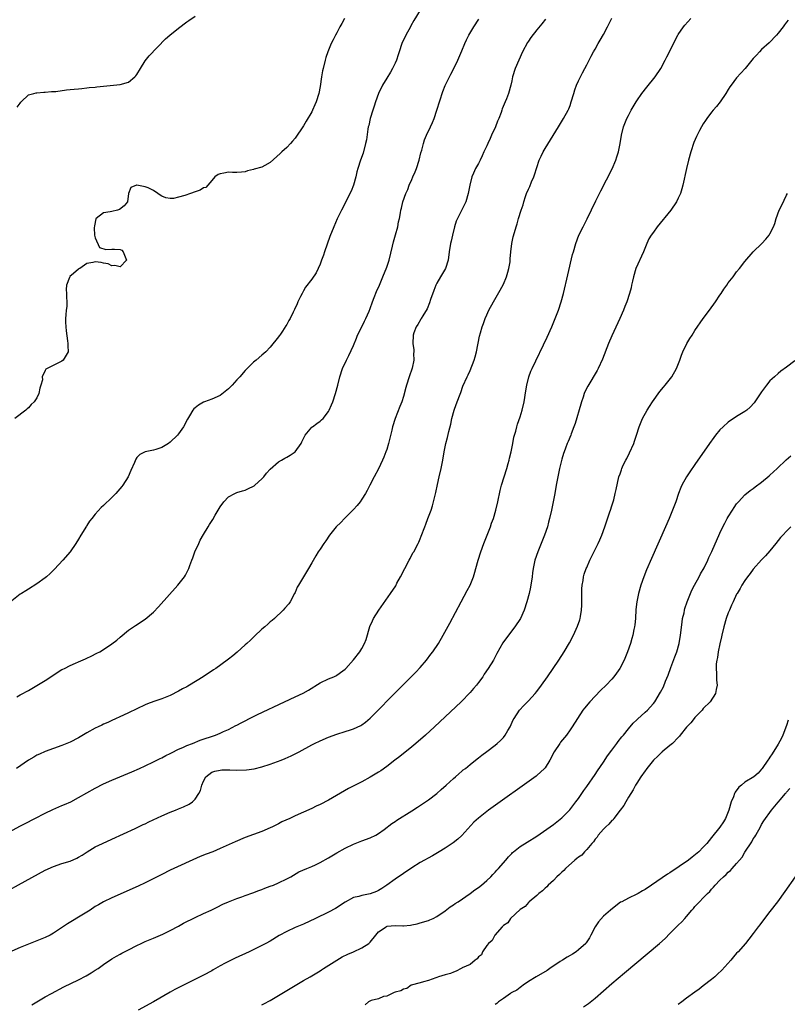
# Model space of a CAD drawing. Units: inches. Extents: x 2619000 to 2622000, y 1521000 to 1524000.
# Drawn here: x 2620681 to 2620865, y 1523110 to 1523347 of the extents above; entities that cross this region are included whole.
import ezdxf

# ---------------------------------------------------------------- set-up
doc = ezdxf.new("R2010")
doc.units = ezdxf.units.IN
doc.header["$MEASUREMENT"] = 0
doc.layers.add('LD26191521_10ft', color=62, linetype='Continuous')

msp = doc.modelspace()

# ---------------------------------------------------------------- linework, layer by layer
at = {"layer": 'LD26191521_10ft'}
for points, elevation in [([(2620777.03, 1523349), (2620775.48, 1523346.52), (2620774.77, 1523345.23), (2620774.66, 1523345), (2620773.58, 1523343), (2620772.64, 1523341), (2620771.95, 1523339), (2620771.74, 1523338.26), (2620771.31, 1523337), (2620771, 1523336.3), (2620770.4, 1523335), (2620769.89, 1523334.11), (2620769, 1523332.69), (2620768, 1523331), (2620767, 1523329), (2620766.26, 1523327), (2620765.94, 1523325.94), (2620765.62, 1523325), (2620765.02, 1523323), (2620764.65, 1523321.35), (2620764.55, 1523321), (2620764.45, 1523320.45), (2620764.09, 1523317.91), (2620763.92, 1523317), (2620763.3, 1523314.69), (2620762.68, 1523313), (2620762.03, 1523311), (2620761.82, 1523310.18), (2620761.56, 1523309), (2620761.02, 1523306.98), (2620760.44, 1523305.56), (2620758.11, 1523301), (2620757.11, 1523298.89), (2620756.27, 1523297), (2620755.34, 1523294.66), (2620754.07, 1523291), (2620753.81, 1523290.19), (2620753.35, 1523289), (2620753, 1523288.01), (2620752.56, 1523287), (2620752.06, 1523285.94), (2620751, 1523284.43), (2620749.52, 1523282.48), (2620749, 1523281.64), (2620748.65, 1523281), (2620748.29, 1523280.29), (2620747.67, 1523279), (2620747.49, 1523278.51), (2620746.87, 1523277.13), (2620746.78, 1523277), (2620746.54, 1523276.54), (2620745.8, 1523275), (2620745.51, 1523274.49), (2620745, 1523273.52), (2620744.8, 1523273.2), (2620743.97, 1523271.97), (2620743.29, 1523271), (2620743.16, 1523270.84), (2620743, 1523270.59), (2620741, 1523268.09), (2620739.92, 1523267), (2620739, 1523266.17), (2620737.63, 1523265), (2620737, 1523264.52), (2620735.49, 1523263), (2620735.21, 1523262.79), (2620735, 1523262.55), (2620733.7, 1523261), (2620733, 1523260.25), (2620731.9, 1523259), (2620731.44, 1523258.56), (2620731, 1523258.09), (2620729, 1523256.52), (2620727, 1523255.62), (2620725.2, 1523255), (2620725, 1523254.92), (2620723.83, 1523254.17), (2620723, 1523253.57), (2620722.71, 1523253.29), (2620722.46, 1523253), (2620721.65, 1523251.65), (2620721.15, 1523250.85), (2620720.21, 1523249), (2620719, 1523247.31), (2620718.74, 1523247), (2620717, 1523245.29), (2620716.58, 1523245), (2620715, 1523244.02), (2620713.56, 1523243.56), (2620713, 1523243.42), (2620711, 1523243.01), (2620709.67, 1523242.33), (2620709, 1523241.64), (2620708.74, 1523241.26), (2620708.4, 1523240.4), (2620707.52, 1523238.48), (2620706.88, 1523237), (2620705.64, 1523235), (2620705.36, 1523234.64), (2620704.43, 1523233.57), (2620703.94, 1523233), (2620703, 1523232.05), (2620701, 1523230.11), (2620700.4, 1523229.6), (2620699, 1523228), (2620698.15, 1523227), (2620697.64, 1523226.36), (2620697, 1523225.31), (2620696.87, 1523225.13), (2620695.53, 1523223), (2620695, 1523222.01), (2620694.37, 1523221), (2620692.97, 1523219), (2620691.2, 1523217), (2620689.19, 1523214.81), (2620688.2, 1523213.8), (2620687.3, 1523213), (2620687, 1523212.75), (2620685, 1523211.28), (2620683, 1523210.03), (2620682.35, 1523209.65), (2620681.3, 1523209), (2620681, 1523208.79), (2620679, 1523207.23)], 7960), ([(2620671.76, 1523134.24), (2620687, 1523142.53), (2620689, 1523143.46), (2620691, 1523144.14), (2620693, 1523144.75), (2620694.58, 1523145.42), (2620695, 1523145.66), (2620695.83, 1523146.17), (2620697.03, 1523146.97), (2620699, 1523148.15), (2620700.75, 1523149), (2620703, 1523150.01), (2620708.59, 1523152.59), (2620710.5, 1523153.5), (2620711, 1523153.72), (2620711.86, 1523154.14), (2620715, 1523155.61), (2620717, 1523156.51), (2620718.24, 1523157), (2620719, 1523157.32), (2620720.2, 1523157.8), (2620721.56, 1523158.44), (2620722.37, 1523159), (2620723, 1523159.58), (2620723.91, 1523161), (2620724.28, 1523161.72), (2620724.59, 1523163), (2620725, 1523163.95), (2620725.57, 1523165), (2620727, 1523166.07), (2620727.69, 1523166.31), (2620729, 1523166.6), (2620729.36, 1523166.64), (2620731.35, 1523166.65), (2620733, 1523166.61), (2620735.35, 1523166.65), (2620737.13, 1523166.87), (2620739, 1523167.34), (2620741, 1523168.03), (2620743.67, 1523169), (2620744.63, 1523169.37), (2620746.02, 1523169.98), (2620747.34, 1523170.66), (2620747.94, 1523171), (2620751, 1523172.66), (2620751.67, 1523173), (2620753, 1523173.63), (2620755, 1523174.5), (2620757, 1523175.25), (2620759, 1523175.84), (2620760.25, 1523176.25), (2620761, 1523176.46), (2620762.73, 1523177.27), (2620763, 1523177.44), (2620763.92, 1523178.08), (2620765, 1523179.07), (2620767.96, 1523182.04), (2620769, 1523183.13), (2620775, 1523189.1), (2620775.94, 1523190.06), (2620777, 1523191.18), (2620778.55, 1523193), (2620779.61, 1523194.39), (2620780.05, 1523195), (2620781.38, 1523197), (2620782.56, 1523199), (2620784.14, 1523201.86), (2620786.88, 1523207), (2620788.33, 1523209.67), (2620789.01, 1523211), (2620789.82, 1523213), (2620790.14, 1523214.14), (2620790.41, 1523215), (2620790.93, 1523217), (2620791.56, 1523219), (2620792.32, 1523221), (2620793.91, 1523225), (2620794.16, 1523225.84), (2620794.63, 1523227), (2620795.22, 1523229), (2620795.68, 1523231), (2620796.26, 1523233.74), (2620796.56, 1523235), (2620797.15, 1523237), (2620797.8, 1523239), (2620798.16, 1523240.16), (2620798.4, 1523241), (2620798.5, 1523241.5), (2620798.89, 1523243), (2620799.28, 1523245), (2620799.53, 1523246.47), (2620799.97, 1523247.97), (2620800.21, 1523249), (2620800.38, 1523249.62), (2620801, 1523251.41), (2620801.48, 1523253), (2620801.96, 1523255), (2620802.4, 1523257.6), (2620802.6, 1523259), (2620803.1, 1523261), (2620803.62, 1523262.38), (2620803.87, 1523263), (2620807.51, 1523270.49), (2620808.64, 1523273), (2620809.46, 1523275), (2620810.22, 1523277), (2620810.87, 1523279), (2620811.41, 1523281), (2620812.51, 1523285.49), (2620813.63, 1523290.37), (2620813.8, 1523291), (2620814.37, 1523293), (2620815.15, 1523295), (2620816.12, 1523297), (2620817.08, 1523298.92), (2620819.2, 1523303.2), (2620820.37, 1523305.63), (2620823.1, 1523310.9), (2620823.98, 1523313), (2620824.21, 1523313.79), (2620824.6, 1523315), (2620825.07, 1523317), (2620825.39, 1523319), (2620825.84, 1523321), (2620826.18, 1523321.82), (2620826.62, 1523323), (2620827, 1523323.76), (2620827.68, 1523325), (2620828.85, 1523327), (2620829, 1523327.23), (2620830.22, 1523329), (2620831.44, 1523330.56), (2620833.42, 1523333), (2620834.83, 1523335), (2620835.88, 1523337), (2620836.21, 1523337.79), (2620836.86, 1523339), (2620837.83, 1523341), (2620838.89, 1523343), (2620839, 1523343.17), (2620840.28, 1523345), (2620840.6, 1523345.4), (2620842.04, 1523347)], 8000), ([(2620677, 1523150.97), (2620680.88, 1523153.12), (2620682.19, 1523153.81), (2620684.48, 1523155), (2620687, 1523156.26), (2620688.84, 1523157.16), (2620691, 1523158.09), (2620691.65, 1523158.35), (2620693.12, 1523159), (2620695, 1523159.98), (2620697, 1523161.13), (2620699, 1523162.25), (2620701, 1523163.27), (2620703, 1523164.16), (2620707.81, 1523166.19), (2620709.63, 1523167), (2620711, 1523167.64), (2620713, 1523168.6), (2620714.61, 1523169.39), (2620715, 1523169.57), (2620715.92, 1523170.08), (2620717, 1523170.57), (2620717.27, 1523170.73), (2620719, 1523171.58), (2620720.04, 1523172.04), (2620721, 1523172.5), (2620722.34, 1523173), (2620724.23, 1523173.77), (2620727.91, 1523175), (2620729, 1523175.45), (2620729.82, 1523175.82), (2620731, 1523176.37), (2620732.72, 1523177.28), (2620733, 1523177.4), (2620734.04, 1523177.96), (2620737, 1523179.48), (2620737.94, 1523179.94), (2620744.45, 1523183), (2620747, 1523184.17), (2620748.92, 1523185.08), (2620750.19, 1523185.81), (2620753, 1523187.56), (2620755, 1523188.48), (2620756.3, 1523189), (2620756.78, 1523189.22), (2620757, 1523189.36), (2620758.41, 1523190.41), (2620759, 1523190.83), (2620759.17, 1523191), (2620761, 1523193.05), (2620762.53, 1523195), (2620763, 1523195.74), (2620763.68, 1523197), (2620764.06, 1523197.94), (2620764.96, 1523201.04), (2620765.54, 1523202.46), (2620765.82, 1523203), (2620767.06, 1523205), (2620769.91, 1523209), (2620771.15, 1523210.85), (2620771.45, 1523211.45), (2620772.28, 1523213), (2620773.31, 1523215), (2620774.37, 1523217), (2620774.58, 1523217.42), (2620775.29, 1523218.71), (2620775.47, 1523219), (2620776.53, 1523221), (2620776.68, 1523221.32), (2620777, 1523222.09), (2620777.28, 1523222.72), (2620778.11, 1523225), (2620778.37, 1523225.63), (2620778.86, 1523227), (2620779.63, 1523229), (2620779.98, 1523230.02), (2620780.25, 1523231), (2620780.76, 1523233.24), (2620781.17, 1523235.17), (2620781.6, 1523237), (2620782.05, 1523239), (2620782.42, 1523241), (2620782.75, 1523243), (2620783.16, 1523245), (2620783.55, 1523246.45), (2620783.88, 1523247.88), (2620784.34, 1523249.66), (2620784.62, 1523251), (2620785.2, 1523253), (2620785.65, 1523254.35), (2620786.46, 1523256.46), (2620786.74, 1523257.26), (2620787.28, 1523258.72), (2620788.3, 1523261), (2620788.54, 1523261.46), (2620789, 1523262.51), (2620789.99, 1523265), (2620790.23, 1523265.77), (2620790.56, 1523267), (2620791.28, 1523270.72), (2620791.52, 1523271.52), (2620791.93, 1523273), (2620792.22, 1523273.78), (2620792.63, 1523275), (2620793, 1523275.91), (2620793.5, 1523277), (2620794.59, 1523279), (2620796.24, 1523281.76), (2620797, 1523283.27), (2620797.74, 1523285), (2620798.08, 1523286.08), (2620798.34, 1523287), (2620798.63, 1523288.63), (2620798.66, 1523289), (2620798.65, 1523289.35), (2620798.81, 1523291), (2620799.04, 1523293), (2620799.38, 1523294.62), (2620799.65, 1523295.65), (2620800.05, 1523297), (2620800.32, 1523297.68), (2620800.66, 1523299), (2620801.27, 1523301), (2620801.72, 1523302.28), (2620801.88, 1523303), (2620802.31, 1523304.31), (2620802.57, 1523305), (2620803, 1523306), (2620803.34, 1523306.66), (2620803.78, 1523307.78), (2620804.32, 1523309), (2620804.49, 1523309.51), (2620805, 1523311.23), (2620805.62, 1523313), (2620806.07, 1523313.93), (2620806.55, 1523315), (2620807, 1523315.8), (2620810.23, 1523321), (2620811.44, 1523323), (2620812.53, 1523325), (2620812.68, 1523325.32), (2620813, 1523326.13), (2620813.31, 1523327), (2620813.88, 1523329), (2620814.15, 1523329.85), (2620814.56, 1523331), (2620815, 1523332.02), (2620815.52, 1523333), (2620816, 1523334), (2620816.57, 1523335), (2620817, 1523335.91), (2620818.04, 1523337.96), (2620818.62, 1523339), (2620819, 1523339.63), (2620819.74, 1523341), (2620820.22, 1523341.78), (2620821, 1523343.18), (2620821.99, 1523345), (2620822.35, 1523345.65), (2620823.07, 1523347.07)], 7990), ([(2620865.37, 1523346.63), (2620865, 1523346.16), (2620864.52, 1523345.48), (2620864.14, 1523345), (2620863, 1523343.51), (2620862.56, 1523343), (2620860.81, 1523341.19), (2620859, 1523339.55), (2620858.46, 1523339), (2620857.79, 1523338.21), (2620857, 1523337.4), (2620855.01, 1523334.99), (2620853, 1523332.8), (2620851.67, 1523331), (2620851.4, 1523330.6), (2620851, 1523330), (2620850.41, 1523329), (2620849.01, 1523327), (2620848.13, 1523325.87), (2620847.39, 1523325), (2620847, 1523324.51), (2620845.86, 1523323), (2620845.5, 1523322.5), (2620845, 1523321.72), (2620844.56, 1523321), (2620844.09, 1523320.09), (2620843.5, 1523319), (2620843.34, 1523318.66), (2620842.76, 1523317.24), (2620842.01, 1523315), (2620841.46, 1523313), (2620840.99, 1523311), (2620840.07, 1523307), (2620839.85, 1523306.15), (2620839.49, 1523305), (2620839, 1523303.87), (2620838.57, 1523303), (2620837.19, 1523301), (2620833.94, 1523297), (2620833, 1523295.75), (2620832.48, 1523295), (2620831.92, 1523294.08), (2620831.43, 1523293), (2620830.6, 1523291), (2620828.81, 1523287), (2620828.21, 1523285), (2620827.96, 1523283.96), (2620827.78, 1523283), (2620827.64, 1523282.36), (2620827.28, 1523281), (2620826.62, 1523279), (2620826.15, 1523277.85), (2620825.84, 1523277), (2620824.97, 1523275), (2620823, 1523270.81), (2620822.23, 1523269), (2620820.77, 1523265.23), (2620819.76, 1523263), (2620819.51, 1523262.49), (2620817.25, 1523258.75), (2620816.58, 1523257.42), (2620816.41, 1523257), (2620816.14, 1523256.14), (2620815.73, 1523255), (2620815.56, 1523254.44), (2620814.21, 1523249.79), (2620813.94, 1523249), (2620813.29, 1523247.29), (2620813.2, 1523247), (2620812.56, 1523245.44), (2620812.34, 1523245), (2620811.88, 1523243.88), (2620811.55, 1523243), (2620811.43, 1523242.57), (2620811, 1523241.26), (2620810.91, 1523240.91), (2620810.48, 1523239), (2620810.23, 1523237.77), (2620810.05, 1523237), (2620809.67, 1523235), (2620809.34, 1523233), (2620808.98, 1523231), (2620808.56, 1523229), (2620808.09, 1523227), (2620807.86, 1523226.14), (2620807.56, 1523225), (2620806.9, 1523223), (2620806.1, 1523221), (2620805.25, 1523219), (2620804.56, 1523217), (2620804.14, 1523215), (2620804.02, 1523213.98), (2620803.87, 1523213), (2620803.48, 1523210.52), (2620803.15, 1523209), (2620802.65, 1523207), (2620802.02, 1523205), (2620801.1, 1523203), (2620799.78, 1523201), (2620798.24, 1523199), (2620796.9, 1523197.1), (2620795.44, 1523194.56), (2620794.59, 1523193), (2620793.38, 1523191), (2620792.41, 1523189.59), (2620792.04, 1523189), (2620791, 1523187.6), (2620790.52, 1523187), (2620789.8, 1523186.2), (2620789, 1523185.23), (2620786.83, 1523183), (2620780.48, 1523177), (2620778.31, 1523175), (2620776, 1523173), (2620775, 1523172.19), (2620772.11, 1523169.89), (2620770.93, 1523169), (2620769, 1523167.48), (2620767.56, 1523166.44), (2620767, 1523166.06), (2620765, 1523164.87), (2620763, 1523163.81), (2620759.84, 1523162.16), (2620755, 1523159.39), (2620753, 1523158.35), (2620752.06, 1523157.94), (2620751, 1523157.41), (2620749, 1523156.53), (2620747, 1523155.63), (2620745.7, 1523155), (2620743.84, 1523154.16), (2620743, 1523153.71), (2620742.52, 1523153.48), (2620741.59, 1523153), (2620741, 1523152.72), (2620739, 1523151.88), (2620735, 1523150.4), (2620732.61, 1523149.39), (2620729, 1523147.74), (2620727.21, 1523147), (2620725.6, 1523146.4), (2620724.18, 1523145.82), (2620717, 1523142.54), (2620715, 1523141.56), (2620711, 1523139.56), (2620709.27, 1523138.73), (2620703, 1523135.89), (2620701, 1523134.93), (2620699.75, 1523134.25), (2620699, 1523133.81), (2620697.75, 1523133), (2620695, 1523131.26), (2620693.56, 1523130.44), (2620692.31, 1523129.69), (2620689, 1523127.43), (2620688.21, 1523127), (2620687, 1523126.39), (2620684.58, 1523125.42), (2620683, 1523124.83), (2620681, 1523124.02), (2620677.53, 1523122.47)], 8010), ([(2620758.83, 1523347), (2620758.2, 1523345.8), (2620757.73, 1523345), (2620757, 1523343.55), (2620756.67, 1523343), (2620756.14, 1523341.86), (2620755.66, 1523341), (2620754.83, 1523339), (2620754.38, 1523337.62), (2620754.2, 1523337), (2620753.71, 1523335), (2620753.59, 1523334.41), (2620753.34, 1523333), (2620753, 1523330.67), (2620752.67, 1523329), (2620752.05, 1523327), (2620751.71, 1523326.29), (2620751.19, 1523325), (2620751, 1523324.61), (2620749.63, 1523322.38), (2620749, 1523321.22), (2620747, 1523318.29), (2620746.4, 1523317.6), (2620745.89, 1523317), (2620745, 1523316.03), (2620743.82, 1523315), (2620743.42, 1523314.58), (2620741, 1523312.4), (2620739.72, 1523311.72), (2620739, 1523311.3), (2620737.18, 1523310.82), (2620737, 1523310.74), (2620735.59, 1523310.41), (2620735, 1523310.19), (2620734.15, 1523310.15), (2620733, 1523310.04), (2620731.95, 1523310.05), (2620731, 1523310.11), (2620729.86, 1523309.86), (2620729, 1523309.73), (2620728.48, 1523309.52), (2620727.7, 1523309), (2620727, 1523308.09), (2620726.01, 1523307), (2620725.55, 1523306.45), (2620725, 1523306.32), (2620724.18, 1523305.82), (2620723, 1523305.43), (2620721.9, 1523305), (2620720.49, 1523304.49), (2620719, 1523304.09), (2620717.8, 1523303.8), (2620717, 1523303.8), (2620715.93, 1523303.93), (2620715, 1523304.36), (2620714.6, 1523304.6), (2620714.03, 1523305), (2620713, 1523305.69), (2620711.68, 1523306.32), (2620711, 1523306.59), (2620709, 1523307.01), (2620708.94, 1523307), (2620707.54, 1523306.46), (2620706.99, 1523305.01), (2620706.73, 1523303), (2620705.98, 1523302.02), (2620704.85, 1523301.15), (2620704.32, 1523301), (2620703, 1523300.7), (2620702.57, 1523300.57), (2620701, 1523300.36), (2620699.22, 1523299), (2620699.12, 1523298.88), (2620698.79, 1523297.21), (2620698.77, 1523296.77), (2620698.85, 1523295), (2620699, 1523294.39), (2620700, 1523292), (2620701.56, 1523291.56), (2620703, 1523291.6), (2620703.63, 1523291.63), (2620705, 1523291.53), (2620705.38, 1523291.38), (2620705.72, 1523291), (2620706.5, 1523289), (2620705, 1523287.41), (2620703.68, 1523287.68), (2620703, 1523287.63), (2620702.13, 1523288.13), (2620701, 1523288.31), (2620700.46, 1523288.46), (2620699, 1523288.58), (2620698.45, 1523288.45), (2620697, 1523288.18), (2620695.33, 1523287), (2620695.1, 1523286.9), (2620695, 1523286.83), (2620693.81, 1523285.81), (2620692.91, 1523285.09), (2620692.87, 1523285), (2620692.85, 1523284.85), (2620692.08, 1523283), (2620692.02, 1523281.98), (2620692.1, 1523281), (2620692.12, 1523280.12), (2620692.2, 1523279), (2620692.16, 1523277.84), (2620692.04, 1523277), (2620691.91, 1523275.91), (2620691.84, 1523275), (2620691.88, 1523274.12), (2620691.92, 1523273), (2620692.01, 1523272.01), (2620692.36, 1523269.64), (2620692.42, 1523269), (2620692.4, 1523268.4), (2620692.46, 1523267), (2620691.31, 1523265), (2620691, 1523264.79), (2620690.51, 1523264.51), (2620687.47, 1523263), (2620687.14, 1523262.86), (2620687, 1523262.5), (2620686.27, 1523261), (2620686.31, 1523260.31), (2620685.95, 1523259), (2620685.7, 1523258.3), (2620685.46, 1523257), (2620685, 1523255.93), (2620684.34, 1523255), (2620683.65, 1523254.35), (2620683, 1523253.56), (2620682.67, 1523253.33), (2620682.35, 1523253), (2620679.7, 1523251)], 7950), ([(2620807.14, 1523346.86), (2620806.26, 1523345.74), (2620805, 1523344.28), (2620803.58, 1523342.42), (2620803, 1523341.56), (2620802.78, 1523341.22), (2620801.62, 1523339), (2620800.7, 1523337), (2620799.84, 1523335), (2620799.22, 1523333), (2620799, 1523332.01), (2620798.75, 1523331), (2620798.19, 1523329), (2620797.74, 1523327.74), (2620797.44, 1523327), (2620796.71, 1523325.29), (2620796.64, 1523325), (2620796.47, 1523324.47), (2620795.89, 1523323), (2620795.62, 1523322.38), (2620795.1, 1523321), (2620794.15, 1523319), (2620793.8, 1523318.2), (2620793.23, 1523317), (2620793, 1523316.41), (2620792.33, 1523315), (2620791.93, 1523314.07), (2620791.41, 1523313), (2620791, 1523312.21), (2620790.34, 1523311), (2620789.84, 1523309.84), (2620789.44, 1523309), (2620788.93, 1523307), (2620788.57, 1523305), (2620787.95, 1523303), (2620787.65, 1523302.35), (2620785.94, 1523299), (2620785.68, 1523298.32), (2620785.24, 1523297), (2620784.76, 1523295), (2620784.46, 1523293.54), (2620784.33, 1523293), (2620783.99, 1523291), (2620783.73, 1523289), (2620783.12, 1523287), (2620781.88, 1523285), (2620781, 1523283.51), (2620780.75, 1523283), (2620780.27, 1523281.73), (2620779.53, 1523279.53), (2620779.28, 1523278.72), (2620778.68, 1523277.32), (2620777.65, 1523275.65), (2620777.29, 1523275), (2620777.2, 1523274.8), (2620776.45, 1523273.55), (2620776.05, 1523273), (2620775.52, 1523271.52), (2620775.35, 1523271), (2620775.26, 1523269), (2620775.46, 1523267.46), (2620775.48, 1523267), (2620775.43, 1523266.57), (2620775.47, 1523265), (2620775.06, 1523263.06), (2620774.39, 1523261), (2620773.76, 1523259), (2620773.61, 1523258.39), (2620773, 1523256.26), (2620772.62, 1523255), (2620772.17, 1523253.83), (2620771, 1523251), (2620770.36, 1523249), (2620770.19, 1523248.19), (2620769.4, 1523245), (2620769, 1523243.57), (2620768.79, 1523243), (2620768.26, 1523241.74), (2620767.97, 1523241), (2620767, 1523238.92), (2620765.98, 1523237), (2620764.95, 1523235), (2620764.28, 1523233.72), (2620763.88, 1523233), (2620763, 1523231.61), (2620762.57, 1523231), (2620761.86, 1523230.14), (2620761, 1523229.16), (2620758.85, 1523227), (2620757.94, 1523226.06), (2620756.87, 1523225), (2620755.28, 1523223), (2620754.4, 1523221.6), (2620753.88, 1523221), (2620753, 1523219.65), (2620752.52, 1523219), (2620751.94, 1523218.06), (2620751, 1523216.36), (2620750.2, 1523215), (2620747.81, 1523211), (2620747.52, 1523210.48), (2620747, 1523209.24), (2620746.88, 1523209), (2620745.77, 1523207), (2620745.46, 1523206.54), (2620744.56, 1523205.44), (2620744.15, 1523205), (2620742.07, 1523203), (2620741.49, 1523202.51), (2620741, 1523202.16), (2620740.41, 1523201.59), (2620739.71, 1523201), (2620739, 1523200.44), (2620737.25, 1523198.75), (2620737, 1523198.53), (2620736.24, 1523197.76), (2620735.38, 1523197), (2620735, 1523196.63), (2620733.08, 1523194.92), (2620732, 1523194), (2620731, 1523193.25), (2620730.7, 1523193), (2620727.93, 1523191), (2620727.38, 1523190.62), (2620724.89, 1523189), (2620721.65, 1523187), (2620721.23, 1523186.77), (2620721, 1523186.61), (2620719.92, 1523186.08), (2620719, 1523185.5), (2620717, 1523184.53), (2620715, 1523183.73), (2620713.05, 1523183.05), (2620711.53, 1523182.47), (2620711, 1523182.23), (2620707, 1523180.3), (2620705.76, 1523179.76), (2620703, 1523178.51), (2620702, 1523178), (2620701, 1523177.58), (2620700.62, 1523177.38), (2620699.73, 1523177), (2620699, 1523176.66), (2620697, 1523175.55), (2620695, 1523174.36), (2620693, 1523173.31), (2620691, 1523172.47), (2620689, 1523171.76), (2620687, 1523171.08), (2620685.6, 1523170.4), (2620685, 1523170.15), (2620684.28, 1523169.72), (2620682.99, 1523169.01), (2620680.09, 1523167)], 7980), ([(2620680.2, 1523184.2), (2620681, 1523184.69), (2620681.59, 1523185), (2620682.53, 1523185.47), (2620683, 1523185.72), (2620683.81, 1523186.19), (2620685, 1523186.89), (2620687, 1523188.13), (2620691, 1523190.72), (2620691.2, 1523190.8), (2620691.61, 1523191), (2620693, 1523191.71), (2620694.28, 1523192.28), (2620695, 1523192.55), (2620696.69, 1523193.31), (2620697, 1523193.48), (2620698.05, 1523193.95), (2620699.38, 1523194.62), (2620700.09, 1523195), (2620701, 1523195.52), (2620703, 1523196.9), (2620704.19, 1523197.81), (2620705, 1523198.52), (2620707, 1523200.14), (2620708.69, 1523201.31), (2620711, 1523202.79), (2620713, 1523204.52), (2620714.21, 1523205.79), (2620718.86, 1523211), (2620720.42, 1523213), (2620720.64, 1523213.36), (2620721.48, 1523215), (2620721.69, 1523215.69), (2620722.2, 1523217), (2620722.46, 1523217.54), (2620722.92, 1523219), (2620723.84, 1523221), (2620724.23, 1523221.77), (2620725, 1523223.14), (2620726.12, 1523225), (2620726.44, 1523225.56), (2620727.22, 1523226.78), (2620727.79, 1523227.79), (2620728.5, 1523229), (2620729, 1523229.77), (2620729.86, 1523231), (2620731, 1523232.17), (2620732.51, 1523233), (2620733, 1523233.22), (2620734.39, 1523233.61), (2620735, 1523233.81), (2620735.83, 1523234.17), (2620737, 1523234.74), (2620737.15, 1523234.85), (2620737.35, 1523235), (2620739, 1523236.52), (2620739.44, 1523237), (2620740.12, 1523237.88), (2620741, 1523238.81), (2620743, 1523240.58), (2620743.73, 1523241), (2620744.51, 1523241.49), (2620745, 1523241.67), (2620745.78, 1523242.22), (2620747, 1523242.97), (2620748.41, 1523245), (2620748.62, 1523245.38), (2620749.44, 1523247), (2620751, 1523248.87), (2620751.15, 1523249), (2620752.23, 1523249.77), (2620753, 1523250.37), (2620753.36, 1523250.64), (2620753.71, 1523251), (2620755, 1523252.7), (2620755.18, 1523253), (2620755.73, 1523254.27), (2620756.01, 1523255), (2620756.65, 1523257), (2620757.21, 1523259), (2620757.75, 1523261), (2620758.4, 1523263), (2620759.3, 1523265), (2620759.91, 1523266.09), (2620761, 1523268.49), (2620761.74, 1523270.26), (2620762, 1523271), (2620762.97, 1523273.03), (2620763.63, 1523274.37), (2620763.97, 1523275), (2620764.75, 1523276.75), (2620765, 1523277.36), (2620765.58, 1523279), (2620766, 1523280), (2620766.56, 1523281.44), (2620767.25, 1523283), (2620768.07, 1523285), (2620769, 1523287.35), (2620769.54, 1523289), (2620770.37, 1523292.37), (2620770.58, 1523293.42), (2620771.11, 1523295.11), (2620771.64, 1523297), (2620771.83, 1523298.17), (2620772.06, 1523299), (2620772.32, 1523300.32), (2620772.4, 1523301), (2620772.51, 1523301.49), (2620772.89, 1523303), (2620773.58, 1523305), (2620774.02, 1523305.98), (2620774.38, 1523307), (2620775, 1523308.34), (2620775.26, 1523309), (2620775.82, 1523310.18), (2620776.11, 1523311), (2620776.79, 1523313), (2620777.21, 1523314.79), (2620777.38, 1523315.38), (2620777.79, 1523317), (2620778.09, 1523317.91), (2620778.57, 1523319), (2620779.5, 1523321), (2620779.96, 1523322.04), (2620780.35, 1523323), (2620781.03, 1523325), (2620782.48, 1523329.52), (2620783.04, 1523330.96), (2620784.34, 1523333.66), (2620785.06, 1523335), (2620786.05, 1523337), (2620787, 1523339.26), (2620787.7, 1523341), (2620788.11, 1523341.89), (2620788.7, 1523343), (2620789.94, 1523345), (2620791.14, 1523346.86)], 7970), ([(2620680.28, 1523325.72), (2620681, 1523326.68), (2620681.11, 1523326.89), (2620681.25, 1523327), (2620683, 1523328.65), (2620684.27, 1523329), (2620684.82, 1523329.18), (2620685, 1523329.17), (2620686.66, 1523329.34), (2620687, 1523329.3), (2620688.5, 1523329.5), (2620689, 1523329.49), (2620689.52, 1523329.52), (2620692.12, 1523329.88), (2620693, 1523329.94), (2620693.94, 1523330.06), (2620695, 1523330.13), (2620695.77, 1523330.23), (2620697, 1523330.34), (2620697.58, 1523330.42), (2620699, 1523330.56), (2620699.39, 1523330.61), (2620705, 1523331.2), (2620707, 1523331.74), (2620708.53, 1523333), (2620708.73, 1523333.27), (2620709, 1523333.58), (2620709.83, 1523335), (2620711, 1523336.82), (2620711.96, 1523338.04), (2620715.88, 1523342.12), (2620716.9, 1523343), (2620719, 1523344.72), (2620721, 1523346.2), (2620721.5, 1523346.5), (2620723, 1523347.55)], 7940), ([(2620683.76, 1523110.24), (2620684.95, 1523111), (2620687, 1523112.17), (2620688.49, 1523113), (2620691.47, 1523114.53), (2620695, 1523116.24), (2620696.8, 1523117.2), (2620698.06, 1523117.94), (2620699, 1523118.58), (2620699.67, 1523119), (2620701, 1523119.95), (2620703, 1523121.26), (2620704.08, 1523121.92), (2620705, 1523122.41), (2620705.37, 1523122.63), (2620707, 1523123.44), (2620709, 1523124.49), (2620710.05, 1523125), (2620711, 1523125.43), (2620713, 1523126.26), (2620715.22, 1523127.22), (2620717, 1523128.08), (2620719, 1523129.15), (2620720.19, 1523129.81), (2620723, 1523131.24), (2620725, 1523132.18), (2620726.85, 1523133), (2620728.3, 1523133.7), (2620729.62, 1523134.38), (2620731.02, 1523134.98), (2620733, 1523135.77), (2620734.17, 1523136.17), (2620735, 1523136.49), (2620736.87, 1523137.13), (2620738.3, 1523137.7), (2620739, 1523137.94), (2620739.74, 1523138.26), (2620741, 1523138.69), (2620741.78, 1523139), (2620743, 1523139.53), (2620745, 1523140.51), (2620745.93, 1523141), (2620747.87, 1523142.13), (2620749.83, 1523143), (2620751, 1523143.47), (2620751.85, 1523143.85), (2620753, 1523144.4), (2620755, 1523145.52), (2620757, 1523146.71), (2620759, 1523147.84), (2620761, 1523148.79), (2620763, 1523149.58), (2620765, 1523150.32), (2620766.36, 1523151), (2620767, 1523151.37), (2620768.35, 1523152.35), (2620770.23, 1523153.77), (2620771, 1523154.24), (2620771.45, 1523154.55), (2620775, 1523156.79), (2620776.34, 1523157.66), (2620778.33, 1523159), (2620779, 1523159.48), (2620781, 1523161), (2620782.03, 1523161.97), (2620783.26, 1523163), (2620785, 1523164.59), (2620785.5, 1523165), (2620786.27, 1523165.73), (2620787, 1523166.31), (2620787.36, 1523166.64), (2620787.87, 1523167), (2620789, 1523167.97), (2620790.28, 1523169), (2620791, 1523169.54), (2620791.8, 1523170.2), (2620793, 1523171.05), (2620795, 1523172.56), (2620795.53, 1523173), (2620796.3, 1523173.7), (2620797, 1523174.44), (2620797.46, 1523175), (2620798.08, 1523176.08), (2620798.63, 1523177), (2620799.38, 1523178.62), (2620799.59, 1523179), (2620800.89, 1523181), (2620801.89, 1523182.11), (2620803, 1523183.21), (2620804.62, 1523185), (2620805, 1523185.46), (2620806.15, 1523187), (2620807.57, 1523189), (2620808.96, 1523191), (2620810.31, 1523193), (2620811.58, 1523195), (2620812.84, 1523197.16), (2620813.82, 1523199), (2620814.83, 1523201.17), (2620815.35, 1523202.65), (2620815.43, 1523203), (2620815.48, 1523203.48), (2620815.76, 1523205), (2620815.83, 1523206.17), (2620815.84, 1523209), (2620815.87, 1523210.13), (2620815.93, 1523211), (2620816.13, 1523212.13), (2620816.24, 1523213), (2620816.41, 1523213.59), (2620816.89, 1523215), (2620817, 1523215.26), (2620817.79, 1523217), (2620819.74, 1523221), (2620820.14, 1523221.86), (2620820.6, 1523223), (2620821.33, 1523225), (2620822.57, 1523228.57), (2620822.71, 1523229), (2620823, 1523230.02), (2620823.35, 1523231), (2620823.49, 1523231.49), (2620823.87, 1523233), (2620824.06, 1523233.94), (2620824.75, 1523237), (2620825, 1523237.74), (2620825.34, 1523238.66), (2620825.43, 1523239), (2620825.79, 1523239.79), (2620826.39, 1523241), (2620826.61, 1523241.39), (2620827.29, 1523242.71), (2620828.31, 1523245), (2620828.49, 1523245.51), (2620828.99, 1523247), (2620829.62, 1523249), (2620830.42, 1523251), (2620831.53, 1523253), (2620832.11, 1523253.89), (2620832.8, 1523255), (2620834.55, 1523257.45), (2620835.47, 1523258.53), (2620835.88, 1523259), (2620837.44, 1523261), (2620838.58, 1523263), (2620839.35, 1523265), (2620839.77, 1523266.23), (2620840.05, 1523267), (2620841.01, 1523269), (2620841.8, 1523270.2), (2620842.29, 1523271), (2620843, 1523272.09), (2620845, 1523275), (2620846.52, 1523277), (2620847.96, 1523279), (2620849, 1523280.58), (2620849.29, 1523281), (2620849.96, 1523282.04), (2620850.65, 1523283), (2620851, 1523283.53), (2620852.14, 1523285), (2620853, 1523286.19), (2620853.7, 1523287), (2620855, 1523288.68), (2620857, 1523290.99), (2620859.05, 1523293), (2620860, 1523294), (2620860.79, 1523295), (2620861, 1523295.35), (2620861.87, 1523297), (2620862.17, 1523297.83), (2620862.48, 1523299), (2620863.18, 1523301), (2620863.83, 1523302.17), (2620865, 1523304.57), (2620865.24, 1523305)], 8020), ([(2620867, 1523264.82), (2620865, 1523263.31), (2620863.65, 1523262.35), (2620863, 1523261.82), (2620862.07, 1523261), (2620861, 1523260.02), (2620860.18, 1523259), (2620859.66, 1523258.34), (2620859, 1523257.4), (2620857.23, 1523254.77), (2620856.28, 1523253.72), (2620855.45, 1523253), (2620855, 1523252.67), (2620854.17, 1523252.17), (2620853, 1523251.44), (2620851, 1523250.09), (2620849.75, 1523249), (2620849, 1523248.23), (2620847.96, 1523247), (2620847.54, 1523246.46), (2620846.49, 1523245), (2620843, 1523239.96), (2620841.78, 1523238.22), (2620840.98, 1523237.02), (2620839.87, 1523235), (2620839.6, 1523234.4), (2620839.07, 1523233), (2620838.38, 1523231), (2620837.63, 1523229), (2620836.8, 1523227), (2620835.94, 1523225), (2620832.59, 1523217.41), (2620831.37, 1523214.63), (2620830.72, 1523213), (2620830.02, 1523211), (2620829.43, 1523209), (2620829, 1523207), (2620828.82, 1523205.18), (2620828.72, 1523203), (2620828.55, 1523201.45), (2620828.49, 1523201), (2620828.33, 1523200.33), (2620828.07, 1523199), (2620827.85, 1523198.15), (2620827.49, 1523197), (2620826.8, 1523195), (2620825.96, 1523193), (2620824.93, 1523191), (2620824.15, 1523189.85), (2620823.53, 1523189), (2620823, 1523188.41), (2620821.68, 1523187), (2620820.32, 1523185.68), (2620817.78, 1523183), (2620816.51, 1523181.49), (2620816.11, 1523181), (2620814.77, 1523179), (2620813.53, 1523177), (2620813, 1523176.22), (2620812.12, 1523175), (2620810.73, 1523173.27), (2620810.54, 1523173), (2620809.17, 1523171), (2620808.12, 1523169), (2620807, 1523167.17), (2620806.87, 1523167), (2620805, 1523165.27), (2620804.85, 1523165.15), (2620793.44, 1523157), (2620793, 1523156.67), (2620791, 1523155.07), (2620789.94, 1523154.06), (2620787, 1523150.88), (2620786.02, 1523149.98), (2620784.9, 1523149.1), (2620783, 1523147.85), (2620781.61, 1523147), (2620779.96, 1523146.04), (2620777, 1523144.38), (2620775, 1523143.17), (2620773, 1523141.8), (2620771, 1523140.38), (2620769, 1523138.99), (2620767.8, 1523138.2), (2620767, 1523137.72), (2620766.52, 1523137.48), (2620765, 1523136.89), (2620763, 1523136.49), (2620762.28, 1523136.28), (2620761, 1523135.99), (2620759, 1523134.91), (2620756.67, 1523133.33), (2620755, 1523132.48), (2620751.87, 1523131), (2620749, 1523129.6), (2620747, 1523128.77), (2620745, 1523127.88), (2620743.15, 1523126.85), (2620741, 1523125.55), (2620739.97, 1523125), (2620739, 1523124.5), (2620735.94, 1523123), (2620732.56, 1523121.44), (2620731, 1523120.66), (2620730.23, 1523120.23), (2620729, 1523119.59), (2620727.34, 1523118.66), (2620727, 1523118.44), (2620725, 1523117.36), (2620719.43, 1523114.57), (2620718.11, 1523113.89), (2620717, 1523113.3), (2620713, 1523111), (2620709.32, 1523109)], 8030), ([(2620739, 1523110.25), (2620739.48, 1523110.52), (2620741, 1523111.31), (2620743.78, 1523113), (2620745.83, 1523114.17), (2620749, 1523116.06), (2620750.6, 1523117), (2620751, 1523117.21), (2620753, 1523118.38), (2620753.34, 1523118.66), (2620753.84, 1523119), (2620757, 1523121), (2620758.25, 1523121.75), (2620759.61, 1523122.39), (2620761.01, 1523123), (2620763, 1523123.9), (2620764.69, 1523125), (2620764.86, 1523125.14), (2620765, 1523125.27), (2620766.39, 1523127), (2620767, 1523127.74), (2620768.82, 1523129), (2620768.94, 1523129.06), (2620769.09, 1523129.09), (2620771, 1523129.26), (2620772.82, 1523129.18), (2620773, 1523129.22), (2620774.67, 1523129.33), (2620775, 1523129.43), (2620776.28, 1523129.72), (2620777, 1523129.9), (2620779, 1523130.5), (2620779.36, 1523130.64), (2620780.11, 1523131), (2620781, 1523131.47), (2620783, 1523132.82), (2620784.24, 1523133.76), (2620785, 1523134.23), (2620785.44, 1523134.56), (2620786.13, 1523135), (2620789, 1523136.96), (2620790.15, 1523137.85), (2620791, 1523138.42), (2620791.73, 1523139), (2620793, 1523140.1), (2620793.95, 1523141), (2620794.45, 1523141.55), (2620795, 1523142.1), (2620795.42, 1523142.58), (2620795.84, 1523143), (2620797.55, 1523145), (2620798.2, 1523145.8), (2620799, 1523146.6), (2620799.19, 1523146.81), (2620799.41, 1523147), (2620801, 1523148.25), (2620802.68, 1523149.32), (2620805, 1523150.76), (2620808.25, 1523153), (2620809, 1523153.55), (2620809.83, 1523154.17), (2620811, 1523155.11), (2620812.93, 1523157.07), (2620814.43, 1523159), (2620815, 1523159.79), (2620816.31, 1523161.69), (2620817, 1523162.66), (2620819, 1523165.57), (2620819.57, 1523166.43), (2620821, 1523168.49), (2620822, 1523170), (2620823, 1523171.36), (2620824.27, 1523173), (2620824.57, 1523173.43), (2620825.46, 1523174.54), (2620825.87, 1523175), (2620827, 1523176.47), (2620828.14, 1523177.86), (2620829, 1523178.66), (2620829.16, 1523178.84), (2620831, 1523180.46), (2620831.58, 1523181), (2620832.27, 1523181.73), (2620833, 1523182.58), (2620833.33, 1523183), (2620834.73, 1523185.27), (2620835.41, 1523186.59), (2620835.95, 1523187.95), (2620836.59, 1523189.41), (2620837.22, 1523191.22), (2620838.19, 1523193.81), (2620838.61, 1523195), (2620839.2, 1523197), (2620839.55, 1523199), (2620839.89, 1523202.11), (2620840.04, 1523203), (2620840.37, 1523204.37), (2620840.48, 1523205), (2620840.58, 1523205.42), (2620841.09, 1523207), (2620841.9, 1523209), (2620842.25, 1523209.75), (2620842.9, 1523211), (2620843.99, 1523213), (2620844.31, 1523213.69), (2620845.17, 1523215.17), (2620846.08, 1523217), (2620846.36, 1523217.64), (2620847.05, 1523219.05), (2620849, 1523223.44), (2620849.72, 1523225), (2620850.14, 1523225.85), (2620850.76, 1523227), (2620851, 1523227.42), (2620851.98, 1523229), (2620852.38, 1523229.62), (2620853, 1523230.5), (2620853.42, 1523231), (2620855, 1523232.67), (2620856.28, 1523233.72), (2620857, 1523234.21), (2620857.44, 1523234.56), (2620859, 1523235.68), (2620860.79, 1523237.21), (2620861, 1523237.37), (2620862.7, 1523239), (2620864.92, 1523241.08), (2620865.98, 1523242.02)], 8040), ([(2620865.98, 1523225), (2620865, 1523223.98), (2620864.08, 1523223), (2620863.57, 1523222.43), (2620863, 1523221.71), (2620862.41, 1523221), (2620861, 1523219.23), (2620859.97, 1523218.03), (2620859, 1523217.06), (2620857, 1523214.81), (2620856.24, 1523213.76), (2620855.62, 1523213), (2620855, 1523212.14), (2620854.27, 1523211), (2620853.82, 1523210.18), (2620853.11, 1523209), (2620853, 1523208.79), (2620852.14, 1523207), (2620851.8, 1523206.2), (2620851.26, 1523205), (2620851, 1523204.33), (2620850.52, 1523203), (2620849.95, 1523201), (2620849.48, 1523199), (2620849.4, 1523198.6), (2620849, 1523196.87), (2620848.6, 1523195), (2620848.4, 1523193.6), (2620848.24, 1523193), (2620848.12, 1523192.12), (2620848.08, 1523191), (2620848.2, 1523189.8), (2620848.2, 1523188.2), (2620848.29, 1523187), (2620848.1, 1523185.9), (2620847.89, 1523185), (2620846.63, 1523183), (2620845, 1523181.36), (2620844.69, 1523181), (2620843, 1523179.22), (2620842.82, 1523179), (2620842.04, 1523177.96), (2620841, 1523176.92), (2620839.48, 1523175), (2620839.3, 1523174.7), (2620839, 1523174.43), (2620837.59, 1523173), (2620837, 1523172.47), (2620835.16, 1523171), (2620835.08, 1523170.92), (2620835, 1523170.87), (2620834.08, 1523169.92), (2620833, 1523168.97), (2620831.42, 1523167), (2620831.27, 1523166.73), (2620831, 1523166.42), (2620830.03, 1523165), (2620829, 1523163.42), (2620828.74, 1523163), (2620828.15, 1523161.85), (2620827.56, 1523161), (2620827, 1523160.07), (2620826.38, 1523159), (2620825.91, 1523158.09), (2620825, 1523156.97), (2620823.5, 1523155), (2620823.32, 1523154.68), (2620823, 1523154.47), (2620822.35, 1523153.65), (2620821.57, 1523153), (2620821, 1523152.44), (2620819.77, 1523151), (2620819.52, 1523150.48), (2620819, 1523149.99), (2620818.63, 1523149.37), (2620818.26, 1523149), (2620817, 1523147.52), (2620816.44, 1523147), (2620815.81, 1523146.19), (2620815, 1523145.68), (2620814.65, 1523145.35), (2620814.16, 1523145), (2620811.92, 1523143), (2620811.49, 1523142.51), (2620811, 1523142.07), (2620810.49, 1523141.51), (2620809.84, 1523141), (2620809, 1523140.12), (2620807.71, 1523139), (2620807.43, 1523138.57), (2620807, 1523138.28), (2620806.42, 1523137.58), (2620805.53, 1523137), (2620805, 1523136.51), (2620803.2, 1523135), (2620803.12, 1523134.88), (2620803, 1523134.83), (2620802.19, 1523133.81), (2620801, 1523133.13), (2620798.67, 1523131), (2620798.05, 1523129.95), (2620797, 1523129.26), (2620796.89, 1523129.11), (2620796.74, 1523129), (2620794.96, 1523127), (2620794.3, 1523125.7), (2620793.39, 1523125), (2620793, 1523124.46), (2620792.01, 1523123), (2620791.74, 1523122.26), (2620791, 1523121.75), (2620790.72, 1523121.28), (2620790.22, 1523121), (2620789, 1523119.96), (2620787.13, 1523119.13), (2620787, 1523119.05), (2620786.83, 1523119), (2620785.67, 1523118.33), (2620785, 1523118.11), (2620784.26, 1523117.74), (2620783, 1523117.43), (2620781.41, 1523117), (2620781, 1523116.81), (2620780.74, 1523116.74), (2620779, 1523116.06), (2620777.79, 1523115.79), (2620777, 1523115.55), (2620774.89, 1523115), (2620773.82, 1523114.18), (2620773, 1523114.03), (2620772.36, 1523113.64), (2620771, 1523113.29), (2620770.81, 1523113.19), (2620770.26, 1523113), (2620769, 1523112.34), (2620768.21, 1523112.21), (2620767, 1523111.66), (2620765.28, 1523111.28), (2620764.57, 1523111), (2620763.77, 1523110.23)], 8050), ([(2620865.39, 1523178.61), (2620865, 1523177.28), (2620864.09, 1523175), (2620863.75, 1523174.25), (2620863, 1523172.79), (2620861.5, 1523170.5), (2620861, 1523169.71), (2620860.7, 1523169.3), (2620860.51, 1523169), (2620859.17, 1523167), (2620859, 1523166.81), (2620858.14, 1523165.86), (2620857.11, 1523165), (2620855, 1523163.68), (2620854.14, 1523163), (2620853.53, 1523162.47), (2620852.67, 1523161.33), (2620852.49, 1523161), (2620852.21, 1523160.21), (2620851.71, 1523159), (2620851.15, 1523157), (2620851, 1523156.54), (2620850.33, 1523155), (2620849.86, 1523154.14), (2620849, 1523152.88), (2620847, 1523150.39), (2620845.83, 1523149), (2620845, 1523148.1), (2620843.93, 1523147), (2620842.32, 1523145.68), (2620841.42, 1523145), (2620837, 1523141.93), (2620836.43, 1523141.57), (2620833.86, 1523139.86), (2620832.52, 1523139), (2620831, 1523137.93), (2620830.42, 1523137.58), (2620829.37, 1523137), (2620829, 1523136.78), (2620827, 1523135.81), (2620825.41, 1523135), (2620825.15, 1523134.85), (2620823.98, 1523134.02), (2620822.69, 1523133), (2620821, 1523131.51), (2620819.82, 1523130.18), (2620819, 1523129), (2620818.03, 1523127), (2620817.65, 1523126.35), (2620817, 1523125.37), (2620816.87, 1523125.13), (2620816.77, 1523125), (2620815, 1523123.41), (2620814.47, 1523123), (2620813.6, 1523122.4), (2620813, 1523122.08), (2620812.34, 1523121.66), (2620811.21, 1523121), (2620810.63, 1523120.63), (2620808.16, 1523119), (2620807.52, 1523118.48), (2620804.87, 1523117), (2620803, 1523115.81), (2620801.78, 1523115), (2620801.38, 1523114.62), (2620801, 1523114.44), (2620800.24, 1523113.76), (2620799, 1523113.17), (2620798.9, 1523113.1), (2620798.71, 1523113), (2620797, 1523111.79), (2620795.8, 1523111), (2620795.4, 1523110.6), (2620795, 1523110.35)], 8060), ([(2620816.27, 1523109.73), (2620817.44, 1523110.57), (2620819, 1523111.88), (2620821, 1523113.64), (2620823, 1523115.33), (2620826.11, 1523117.89), (2620831.53, 1523122.47), (2620834.47, 1523125), (2620835.82, 1523126.18), (2620837, 1523127.38), (2620838.83, 1523129.17), (2620839, 1523129.37), (2620839.85, 1523130.15), (2620840.57, 1523131), (2620841, 1523131.47), (2620842.26, 1523133), (2620842.62, 1523133.38), (2620843, 1523133.84), (2620844.06, 1523135), (2620845, 1523135.94), (2620846.01, 1523137), (2620846.54, 1523137.46), (2620847, 1523138.02), (2620847.48, 1523138.52), (2620847.85, 1523139), (2620849, 1523140.14), (2620849.82, 1523141), (2620850.49, 1523141.51), (2620851, 1523142.08), (2620851.51, 1523142.49), (2620851.91, 1523143), (2620853, 1523144.19), (2620853.66, 1523145), (2620854.29, 1523145.71), (2620855, 1523146.93), (2620856.64, 1523149.36), (2620857, 1523150.06), (2620857.39, 1523150.61), (2620857.62, 1523151), (2620858.74, 1523153), (2620859, 1523153.53), (2620859.57, 1523154.43), (2620861.4, 1523157), (2620863, 1523158.87), (2620863.09, 1523159), (2620863.49, 1523159.49), (2620864.77, 1523161), (2620864.89, 1523161.11), (2620865, 1523161.28), (2620865.8, 1523162.2)], 8070), ([(2620867.04, 1523141), (2620864.54, 1523137.46), (2620862.78, 1523135), (2620861, 1523132.65), (2620859.69, 1523131), (2620858.53, 1523129.47), (2620858.16, 1523129), (2620857, 1523127.38), (2620855.96, 1523126.04), (2620855.12, 1523125), (2620853.36, 1523123), (2620853, 1523122.63), (2620852.23, 1523121.77), (2620851.57, 1523121), (2620849.41, 1523118.59), (2620848.41, 1523117.59), (2620847.73, 1523117), (2620847, 1523116.34), (2620845, 1523114.77), (2620844.02, 1523113.98), (2620843, 1523113.3), (2620841, 1523111.86), (2620839.86, 1523111), (2620839, 1523110.32)], 8080)]:
    msp.add_lwpolyline(points, dxfattribs=dict(at, elevation=elevation))

doc.saveas('drawing.dxf')
